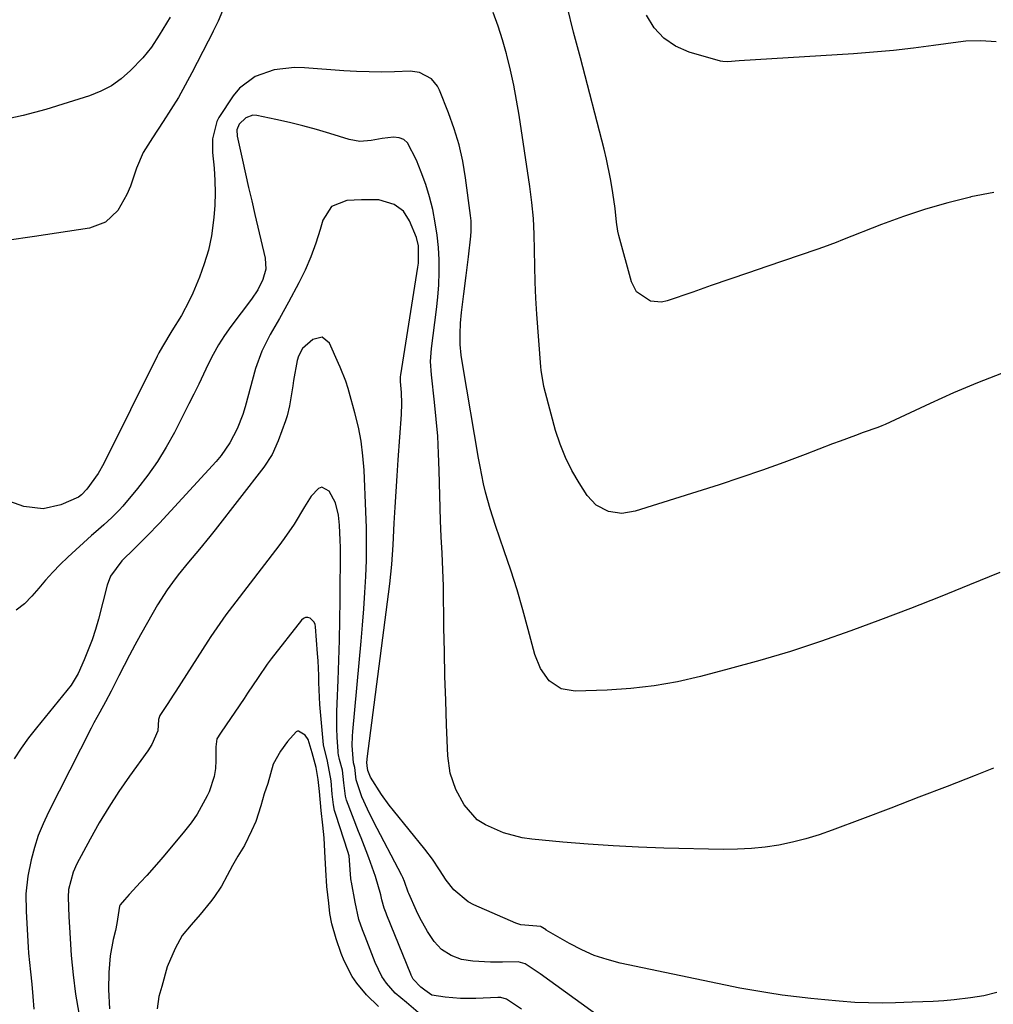
# Model space of a CAD drawing. Units: inches. Extents: x 1841386 to 1846646, y 442248 to 447639.
# Drawn here: x 1841571 to 1841803, y 442885 to 443120 of the extents above; entities that cross this region are included whole.
import ezdxf

# ---------------------------------------------------------------- set-up
doc = ezdxf.new("R2010")
doc.units = ezdxf.units.IN
doc.header["$MEASUREMENT"] = 0
doc.layers.add('7', color=7, linetype='Continuous')
doc.layers.add('8', color=7, linetype='Continuous')

msp = doc.modelspace()

# ---------------------------------------------------------------- linework, layer by layer
at = {"layer": '7', "color": 18}
for points in [[(1841619.4, 443122.25, 1894), (1841618.36, 443119.79, 1894), (1841617.2, 443117.38, 1894), (1841616.61, 443116.19, 1894), (1841616, 443115, 1894), (1841612.12, 443107.47, 1894), (1841610.52, 443104.5, 1894), (1841608.86, 443101.57, 1894), (1841607.1, 443098.71, 1894), (1841605.27, 443095.88, 1894), (1841602.67, 443091.99, 1894), (1841602.11, 443091.12, 1894), (1841600.48, 443088.49, 1894), (1841598.84, 443084.73, 1894), (1841597.43, 443080.42, 1894), (1841596.59, 443078.43, 1894), (1841594.44, 443074.66, 1894), (1841591.5, 443071.82, 1894), (1841587.67, 443070.4, 1894), (1841574.51, 443068.44, 1894), (1841567.91, 443067.44, 1894)], [(1841805.29, 443035.75, 1894), (1841799.53, 443033.51, 1894), (1841793.85, 443031.1, 1894), (1841788.21, 443028.57, 1894), (1841777.5, 443023.57, 1894), (1841776.75, 443023.25, 1894), (1841775.73, 443022.85, 1894), (1841772.3, 443021.64, 1894), (1841770.45, 443020.97, 1894), (1841766.78, 443019.62, 1894), (1841764.95, 443018.92, 1894), (1841758.45, 443016.4, 1894), (1841753.35, 443014.49, 1894), (1841748.24, 443012.64, 1894), (1841743.08, 443010.88, 1894), (1841737.91, 443009.19, 1894), (1841717.9, 443002.84, 1894), (1841714.68, 443002.33, 1894), (1841711.46, 443002.82, 1894), (1841708.59, 443004.29, 1894), (1841706.4, 443006.65, 1894), (1841704.47, 443009.64, 1894), (1841702.74, 443012.62, 1894), (1841701.2, 443015.69, 1894), (1841699.95, 443018.88, 1894), (1841698.89, 443022.16, 1894), (1841696.45, 443031.12, 1894), (1841696.07, 443032.64, 1894), (1841695.4, 443036.51, 1894), (1841695.33, 443037.29, 1894), (1841694.42, 443049.88, 1894), (1841694.18, 443053.69, 1894), (1841694, 443057.5, 1894), (1841693.9, 443061.31, 1894), (1841693.86, 443065.13, 1894), (1841693.77, 443068.94, 1894), (1841693.57, 443072.74, 1894), (1841693.2, 443076.53, 1894), (1841692.72, 443080.31, 1894), (1841690.15, 443097.39, 1894), (1841689.55, 443100.98, 1894), (1841688.88, 443104.56, 1894), (1841688.09, 443108.11, 1894), (1841687.23, 443111.65, 1894), (1841687.14, 443111.98, 1894), (1841686.2, 443115.32, 1894), (1841685.16, 443118.62, 1894), (1841683.99, 443121.87, 1894)], [(1841803.41, 443078.92, 1896), (1841797.98, 443077.86, 1896), (1841797.9, 443077.84, 1896), (1841792.49, 443076.48, 1896), (1841787.13, 443074.95, 1896), (1841781.85, 443073.18, 1896), (1841776.61, 443071.25, 1896), (1841767.37, 443067.6, 1896), (1841765.84, 443067.01, 1896), (1841762.77, 443065.85, 1896), (1841761.23, 443065.3, 1896), (1841749.31, 443061.25, 1896), (1841744.88, 443059.74, 1896), (1841740.46, 443058.22, 1896), (1841736.03, 443056.7, 1896), (1841731.61, 443055.17, 1896), (1841725.49, 443053.05, 1896), (1841724.15, 443052.77, 1896), (1841721.52, 443052.98, 1896), (1841718.16, 443055.22, 1896), (1841716.95, 443057.63, 1896), (1841713.98, 443068.65, 1896), (1841713.73, 443069.71, 1896), (1841713.37, 443071.85, 1896), (1841713.07, 443075.1, 1896), (1841712.79, 443077.26, 1896), (1841712.4, 443079.85, 1896), (1841712.01, 443082.21, 1896), (1841711.05, 443086.9, 1896), (1841710.48, 443089.23, 1896), (1841704.78, 443111.03, 1896), (1841703.18, 443117.2, 1896), (1841701.6, 443123.38, 1896)], [(1841606.89, 443120.78, 1896), (1841606.05, 443119.32, 1896), (1841604.31, 443116.44, 1896), (1841602.47, 443113.63, 1896), (1841600.38, 443111.02, 1896), (1841597.44, 443107.99, 1896), (1841595.25, 443106.07, 1896), (1841592.91, 443104.4, 1896), (1841590.35, 443103.07, 1896), (1841587.65, 443101.98, 1896), (1841582.59, 443100.36, 1896), (1841577.22, 443098.76, 1896), (1841571.82, 443097.31, 1896), (1841566.36, 443096.08, 1896)], [(1841804.02, 443114.84, 1898), (1841800.37, 443115.11, 1898), (1841796.72, 443114.99, 1898), (1841794.9, 443114.79, 1898), (1841789.04, 443113.97, 1898), (1841784.28, 443113.36, 1898), (1841779.52, 443112.82, 1898), (1841774.74, 443112.39, 1898), (1841769.96, 443112.03, 1898), (1841742.67, 443110.31, 1898), (1841739.89, 443110.07, 1898), (1841738.8, 443110.16, 1898), (1841738.26, 443110.28, 1898), (1841730.73, 443112.44, 1898), (1841727.51, 443113.85, 1898), (1841724.67, 443115.71, 1898), (1841722.41, 443118.24, 1898), (1841720.54, 443121.22, 1898)], [(1841804.85, 442988.21, 1892), (1841797.66, 442985.28, 1892), (1841790.6, 442982.45, 1892), (1841783.52, 442979.67, 1892), (1841776.42, 442976.96, 1892), (1841769.29, 442974.31, 1892), (1841762.12, 442971.79, 1892), (1841754.9, 442969.42, 1892), (1841747.62, 442967.25, 1892), (1841740.29, 442965.23, 1892), (1841733.44, 442963.43, 1892), (1841727.94, 442962.19, 1892), (1841722.4, 442961.19, 1892), (1841716.82, 442960.56, 1892), (1841711.19, 442960.17, 1892), (1841703.56, 442959.9, 1892), (1841700.19, 442960.5, 1892), (1841697.37, 442962.43, 1892), (1841695.25, 442965.31, 1892), (1841693.92, 442968.64, 1892), (1841692.37, 442974.62, 1892), (1841691.07, 442979.36, 1892), (1841689.69, 442984.09, 1892), (1841688.2, 442988.77, 1892), (1841686.63, 442993.44, 1892), (1841684.5, 442999.49, 1892), (1841683.23, 443003.43, 1892), (1841682.15, 443007.43, 1892), (1841681.69, 443009.44, 1892), (1841680.85, 443013.5, 1892), (1841680.48, 443015.54, 1892), (1841676.72, 443037.61, 1892), (1841676.36, 443040.14, 1892), (1841676.14, 443042.68, 1892), (1841676.08, 443045.23, 1892), (1841676.19, 443047.77, 1892), (1841676.43, 443050.29, 1892), (1841676.74, 443052.81, 1892), (1841676.99, 443054.72, 1892), (1841677.57, 443059.14, 1892), (1841678.09, 443063.57, 1892), (1841678.65, 443068.46, 1892), (1841678.74, 443069.7, 1892), (1841678.71, 443072.18, 1892), (1841678.59, 443073.41, 1892), (1841677.39, 443082.39, 1892), (1841676.71, 443086.36, 1892), (1841675.83, 443090.29, 1892), (1841674.67, 443094.14, 1892), (1841673.32, 443097.94, 1892), (1841671.18, 443103.33, 1892), (1841670.67, 443104.32, 1892), (1841669.28, 443106, 1892), (1841666.38, 443107.59, 1892), (1841664.19, 443107.85, 1892), (1841660.43, 443107.72, 1892), (1841657.41, 443107.67, 1892), (1841654.39, 443107.68, 1892), (1841651.37, 443107.79, 1892), (1841648.35, 443107.97, 1892), (1841638.98, 443108.67, 1892), (1841636.54, 443108.71, 1892), (1841631.74, 443108.15, 1892), (1841627.19, 443106.6, 1892), (1841623.49, 443103.81, 1892), (1841621.98, 443101.97, 1892), (1841618.54, 443096.78, 1892), (1841618.02, 443095.84, 1892), (1841617, 443091.72, 1892), (1841616.98, 443089.55, 1892), (1841617.04, 443088.47, 1892), (1841617.38, 443084.74, 1892), (1841617.56, 443081.79, 1892), (1841617.63, 443078.85, 1892), (1841617.53, 443075.9, 1892), (1841617.32, 443072.95, 1892), (1841616.74, 443068.55, 1892), (1841616.05, 443065.19, 1892), (1841615.06, 443061.91, 1892), (1841613.88, 443058.68, 1892), (1841612.31, 443054.92, 1892), (1841611.48, 443053.09, 1892), (1841609.62, 443049.55, 1892), (1841607.34, 443045.93, 1892), (1841605.07, 443042.2, 1892), (1841604.23, 443040.66, 1892), (1841603.83, 443039.88, 1892), (1841591.12, 443014.29, 1892), (1841589.76, 443011.87, 1892), (1841587.05, 443008.11, 1892), (1841585.77, 443006.78, 1892), (1841585.02, 443006.24, 1892), (1841580.85, 443004.43, 1892), (1841576.59, 443003.45, 1892), (1841572.01, 443003.98, 1892), (1841567.53, 443005.59, 1892)], [(1841804.14, 442888, 1888), (1841801.04, 442887.27, 1888), (1841797.88, 442886.73, 1888), (1841793.98, 442886.26, 1888), (1841791.48, 442886.01, 1888), (1841788.97, 442885.89, 1888), (1841786.46, 442885.81, 1888), (1841783.94, 442885.73, 1888), (1841779.99, 442885.58, 1888), (1841776.76, 442885.51, 1888), (1841773.53, 442885.53, 1888), (1841770.3, 442885.67, 1888), (1841766.57, 442885.93, 1888), (1841763.15, 442886.25, 1888), (1841759.74, 442886.6, 1888), (1841756.34, 442887, 1888), (1841752.94, 442887.43, 1888), (1841749.55, 442887.92, 1888), (1841746.17, 442888.47, 1888), (1841742.8, 442889.09, 1888), (1841739.44, 442889.76, 1888), (1841714.32, 442895.05, 1888), (1841711.16, 442895.87, 1888), (1841708.08, 442896.89, 1888), (1841705.11, 442898.2, 1888), (1841702.21, 442899.7, 1888), (1841696.66, 442902.93, 1888), (1841696.6, 442902.96, 1888), (1841695.47, 442903.7, 1888), (1841695.41, 442903.73, 1888), (1841695.34, 442903.77, 1888), (1841690.6, 442904.18, 1888), (1841689.37, 442904.6, 1888), (1841679.38, 442908.96, 1888), (1841678.05, 442909.65, 1888), (1841674.62, 442912.49, 1888), (1841672.77, 442914.84, 1888), (1841671.14, 442917.33, 1888), (1841669.51, 442919.84, 1888), (1841667.71, 442922.22, 1888), (1841660.17, 442931.43, 1888), (1841659.18, 442932.7, 1888), (1841657.3, 442935.31, 1888), (1841654.74, 442939.41, 1888), (1841654.09, 442940.96, 1888), (1841653.91, 442942.1, 1888), (1841653.86, 442943.01, 1888), (1841653.88, 442943.54, 1888), (1841653.91, 442943.8, 1888), (1841659.31, 442985.53, 1888), (1841659.79, 442990.18, 1888), (1841660.1, 442994.85, 1888), (1841660.37, 443000.05, 1888), (1841660.58, 443003.81, 1888), (1841660.8, 443007.57, 1888), (1841661.05, 443011.34, 1888), (1841661.31, 443015.1, 1888), (1841662.11, 443025.92, 1888), (1841662.19, 443028.56, 1888), (1841662.07, 443031.2, 1888), (1841661.85, 443033.83, 1888), (1841661.86, 443034.9, 1888), (1841661.92, 443035.43, 1888), (1841666.04, 443061.07, 1888), (1841666.17, 443062.09, 1888), (1841666.15, 443066.18, 1888), (1841665.69, 443068.16, 1888), (1841664.05, 443072.17, 1888), (1841662.55, 443074.43, 1888), (1841660.34, 443076.02, 1888), (1841656.69, 443077.17, 1888), (1841652.54, 443077.17, 1888), (1841649.04, 443076.98, 1888), (1841645.42, 443075.59, 1888), (1841643.3, 443072.35, 1888), (1841642.68, 443070.08, 1888), (1841641.66, 443066.79, 1888), (1841640.5, 443063.57, 1888), (1841639.13, 443060.42, 1888), (1841637.61, 443057.33, 1888), (1841635.17, 443052.75, 1888), (1841633.02, 443048.85, 1888), (1841630.77, 443045.02, 1888), (1841628.76, 443041.09, 1888), (1841627.29, 443036.93, 1888), (1841624.77, 443027.75, 1888), (1841624.22, 443025.97, 1888), (1841622.87, 443022.51, 1888), (1841621.16, 443019.21, 1888), (1841619.05, 443016.17, 1888), (1841617.85, 443014.75, 1888), (1841604.34, 443000.02, 1888), (1841601.42, 442996.96, 1888), (1841598.4, 442994, 1888), (1841595.39, 442991.04, 1888), (1841592.68, 442987.34, 1888), (1841591.88, 442985.2, 1888), (1841589.78, 442977.1, 1888), (1841589.07, 442974.62, 1888), (1841588.28, 442972.17, 1888), (1841587.37, 442969.76, 1888), (1841586.38, 442967.37, 1888), (1841584.95, 442964.13, 1888), (1841583.27, 442961.39, 1888), (1841574.99, 442951.21, 1888), (1841573.13, 442948.8, 1888), (1841571.35, 442946.35, 1888), (1841569.69, 442943.81, 1888)], [(1841721.66, 442873.3, 1886), (1841695.19, 442892.52, 1886), (1841691.64, 442894.87, 1886), (1841689.98, 442895.35, 1886), (1841686.18, 442895.26, 1886), (1841683.35, 442895.3, 1886), (1841679.12, 442895.53, 1886), (1841676.46, 442895.94, 1886), (1841673.92, 442896.83, 1886), (1841671.68, 442898.25, 1886), (1841669.88, 442900.21, 1886), (1841668.29, 442902.59, 1886), (1841666.47, 442905.82, 1886), (1841665.67, 442907.5, 1886), (1841663.85, 442911.62, 1886), (1841663.7, 442911.99, 1886), (1841662.86, 442914.49, 1886), (1841662.42, 442915.48, 1886), (1841662.18, 442915.96, 1886), (1841655.41, 442928.84, 1886), (1841653.98, 442931.74, 1886), (1841652.68, 442934.7, 1886), (1841651.28, 442938.8, 1886), (1841650.95, 442941.72, 1886), (1841650.63, 442942.84, 1886), (1841650.33, 442946.94, 1886), (1841650.39, 442949.16, 1886), (1841650.47, 442950.27, 1886), (1841652.49, 442971.84, 1886), (1841652.83, 442975.71, 1886), (1841653.13, 442979.57, 1886), (1841653.38, 442983.44, 1886), (1841653.59, 442987.31, 1886), (1841653.73, 442991.18, 1886), (1841653.79, 442995.05, 1886), (1841653.74, 442998.92, 1886), (1841653.63, 443002.8, 1886), (1841653.19, 443012.67, 1886), (1841652.92, 443016.12, 1886), (1841652.49, 443019.55, 1886), (1841651.83, 443022.94, 1886), (1841651.01, 443026.31, 1886), (1841649.62, 443031.25, 1886), (1841649.37, 443032.13, 1886), (1841648.8, 443033.86, 1886), (1841647.46, 443037.24, 1886), (1841647.09, 443038.08, 1886), (1841644.91, 443042.96, 1886), (1841643.17, 443044.39, 1886), (1841640.99, 443043.88, 1886), (1841638.5, 443041.69, 1886), (1841637.5, 443039.87, 1886), (1841637.24, 443038.86, 1886), (1841636.36, 443034.03, 1886), (1841636.15, 443032.82, 1886), (1841635.39, 443027.98, 1886), (1841634.81, 443025.61, 1886), (1841634.43, 443024.44, 1886), (1841632.71, 443019.68, 1886), (1841631.22, 443016.39, 1886), (1841629.24, 443013.38, 1886), (1841617.64, 442998.43, 1886), (1841616.41, 442996.87, 1886), (1841613.89, 442993.79, 1886), (1841611.32, 442990.75, 1886), (1841608.83, 442987.65, 1886), (1841607.45, 442985.83, 1886), (1841606.21, 442984.1, 1886), (1841603.89, 442980.53, 1886), (1841602.82, 442978.69, 1886), (1841599.83, 442973.35, 1886), (1841598.5, 442970.94, 1886), (1841597.19, 442968.51, 1886), (1841595.91, 442966.06, 1886), (1841594.66, 442963.6, 1886), (1841592.82, 442959.94, 1886), (1841591.48, 442957.42, 1886), (1841590.09, 442954.92, 1886), (1841588.73, 442952.4, 1886), (1841588.07, 442951.13, 1886), (1841577.85, 442931.05, 1886), (1841576.58, 442928.29, 1886), (1841575.45, 442925.48, 1886), (1841574.54, 442922.59, 1886), (1841573.78, 442919.65, 1886), (1841572.93, 442915.75, 1886), (1841572.45, 442911.59, 1886), (1841572.54, 442907.39, 1886), (1841573, 442898.86, 1886), (1841573.09, 442897.38, 1886), (1841573.56, 442892.97, 1886), (1841573.91, 442890.03, 1886), (1841574.16, 442887.08, 1886), (1841574.36, 442884.03, 1886)], [(1841690.77, 442884.06, 1884), (1841687.19, 442886.41, 1884), (1841685.79, 442886.8, 1884), (1841685.06, 442886.83, 1884), (1841679.88, 442886.59, 1884), (1841676.19, 442886.59, 1884), (1841672.52, 442886.91, 1884), (1841669.33, 442887.38, 1884), (1841667.64, 442888.56, 1884), (1841666.71, 442889.33, 1884), (1841664.92, 442891.18, 1884), (1841664.43, 442892.16, 1884), (1841664.34, 442892.4, 1884), (1841658.63, 442906.51, 1884), (1841658.44, 442906.98, 1884), (1841658.01, 442908.18, 1884), (1841657.44, 442910.16, 1884), (1841657.16, 442911.34, 1884), (1841655.93, 442915.67, 1884), (1841654.33, 442920.16, 1884), (1841653.66, 442921.81, 1884), (1841652.45, 442924.9, 1884), (1841651.86, 442926.44, 1884), (1841649.02, 442933.95, 1884), (1841648.73, 442934.89, 1884), (1841648.36, 442938.05, 1884), (1841648, 442941.1, 1884), (1841647.34, 442943.64, 1884), (1841647.07, 442944.71, 1884), (1841646.99, 442945.25, 1884), (1841646.97, 442945.53, 1884), (1841646.77, 442948.99, 1884), (1841646.69, 442951, 1884), (1841646.67, 442955.01, 1884), (1841646.74, 442957.02, 1884), (1841646.99, 442962.54, 1884), (1841647.19, 442967.3, 1884), (1841647.34, 442972.07, 1884), (1841647.43, 442976.84, 1884), (1841647.47, 442981.61, 1884), (1841647.52, 442994.2, 1884), (1841647.49, 442995.98, 1884), (1841647.3, 442999.53, 1884), (1841647.07, 443001.9, 1884), (1841646.35, 443004.87, 1884), (1841644.85, 443007.68, 1884), (1841643.13, 443008.57, 1884), (1841642.28, 443008.3, 1884), (1841640.58, 443006.44, 1884), (1841638.96, 443003.93, 1884), (1841636.46, 442999.81, 1884), (1841634.1, 442996.33, 1884), (1841632.85, 442994.63, 1884), (1841621.75, 442980.19, 1884), (1841620.23, 442978.16, 1884), (1841618.03, 442975.06, 1884), (1841616.61, 442972.96, 1884), (1841615.92, 442971.89, 1884), (1841608.28, 442959.95, 1884), (1841607.64, 442958.96, 1884), (1841606.36, 442956.99, 1884), (1841604.48, 442954.13, 1884), (1841604.11, 442953.2, 1884), (1841603.96, 442950.44, 1884), (1841602.53, 442947.2, 1884), (1841601.55, 442945.71, 1884), (1841597.21, 442939.65, 1884), (1841594.69, 442936, 1884), (1841592.28, 442932.29, 1884), (1841590, 442928.49, 1884), (1841587.83, 442924.62, 1884), (1841584.64, 442918.7, 1884), (1841583.75, 442916.76, 1884), (1841582.66, 442912.62, 1884), (1841582.61, 442910.75, 1884), (1841582.73, 442906.1, 1884), (1841582.87, 442903.6, 1884), (1841583.32, 442896.85, 1884), (1841583.74, 442892.25, 1884), (1841584.31, 442887.66, 1884), (1841585.1, 442883.11, 1884)], [(1841666.06, 442883.22, 1882), (1841663.33, 442885.68, 1882), (1841660.61, 442887.9, 1882), (1841658.52, 442890.24, 1882), (1841657.43, 442891.81, 1882), (1841655.85, 442895.2, 1882), (1841653.41, 442901.38, 1882), (1841653.25, 442901.79, 1882), (1841652.79, 442903, 1882), (1841651.96, 442905.47, 1882), (1841651.02, 442909.58, 1882), (1841650.19, 442914.33, 1882), (1841650.13, 442914.68, 1882), (1841650.05, 442915.19, 1882), (1841649.92, 442916.27, 1882), (1841649.6, 442920.64, 1882), (1841649.3, 442921.7, 1882), (1841646.41, 442930.53, 1882), (1841646.14, 442931.44, 1882), (1841645.86, 442932.84, 1882), (1841645.6, 442935.39, 1882), (1841645.3, 442938.51, 1882), (1841644.43, 442943.21, 1882), (1841643.49, 442947.14, 1882), (1841642.77, 442955, 1882), (1841642.63, 442956.74, 1882), (1841642.51, 442958.48, 1882), (1841642.39, 442961.96, 1882), (1841642.35, 442963.7, 1882), (1841642.19, 442967.19, 1882), (1841642.08, 442968.93, 1882), (1841641.62, 442975.31, 1882), (1841641.47, 442975.93, 1882), (1841641.22, 442976.49, 1882), (1841640.3, 442977.32, 1882), (1841639.73, 442977.48, 1882), (1841639.19, 442977.48, 1882), (1841638.7, 442977.26, 1882), (1841638.24, 442976.89, 1882), (1841630.98, 442967.63, 1882), (1841630.74, 442967.32, 1882), (1841630.04, 442966.36, 1882), (1841627.91, 442963.19, 1882), (1841625.39, 442959.42, 1882), (1841624.54, 442958.17, 1882), (1841619.06, 442950.14, 1882), (1841618.89, 442949.88, 1882), (1841618.08, 442948.52, 1882), (1841617.82, 442946.62, 1882), (1841617.84, 442943.36, 1882), (1841617.71, 442941.44, 1882), (1841617.43, 442939.55, 1882), (1841616.19, 442935.93, 1882), (1841615.72, 442934.92, 1882), (1841613.32, 442930.55, 1882), (1841611.9, 442928.51, 1882), (1841610.37, 442926.54, 1882), (1841605.61, 442920.86, 1882), (1841604.21, 442919.21, 1882), (1841601.33, 442915.95, 1882), (1841599.87, 442914.35, 1882), (1841597.14, 442911.41, 1882), (1841596.02, 442910.15, 1882), (1841595.01, 442908.97, 1882), (1841594.9, 442908.82, 1882), (1841594.8, 442908.65, 1882), (1841594.17, 442904.53, 1882), (1841593.84, 442902.86, 1882), (1841593.33, 442900.65, 1882), (1841592.62, 442896.76, 1882), (1841592.42, 442894.79, 1882), (1841592.3, 442892.81, 1882), (1841592.16, 442888.77, 1882), (1841592.45, 442884.1, 1882)]]:
    msp.add_polyline3d(points, dxfattribs=at)
at = {"layer": '8', "color": 18}
for points in [[(1841803.39, 442941.58, 1890), (1841798.97, 442939.84, 1890), (1841792.27, 442937.22, 1890), (1841785.56, 442934.62, 1890), (1841778.85, 442932.04, 1890), (1841772.12, 442929.49, 1890), (1841764.87, 442926.75, 1890), (1841761.74, 442925.66, 1890), (1841758.58, 442924.69, 1890), (1841755.37, 442923.89, 1890), (1841752.13, 442923.21, 1890), (1841748.86, 442922.71, 1890), (1841745.58, 442922.35, 1890), (1841742.28, 442922.2, 1890), (1841738.97, 442922.17, 1890), (1841724.71, 442922.5, 1890), (1841718.67, 442922.71, 1890), (1841712.64, 442923, 1890), (1841706.61, 442923.41, 1890), (1841700.59, 442923.91, 1890), (1841693.24, 442924.59, 1890), (1841690.93, 442924.93, 1890), (1841686.44, 442926.15, 1890), (1841682.18, 442928.02, 1890), (1841680.16, 442929.24, 1890), (1841677.03, 442932.77, 1890), (1841675.11, 442936.49, 1890), (1841673.74, 442940.4, 1890), (1841673.16, 442944.51, 1890), (1841672.86, 442951.9, 1890), (1841672.65, 442957.7, 1890), (1841672.47, 442963.51, 1890), (1841672.34, 442969.31, 1890), (1841672.23, 442975.11, 1890), (1841672.1, 442984.99, 1890), (1841671.99, 442988.91, 1890), (1841671.79, 442992.83, 1890), (1841671.58, 442996.74, 1890), (1841671.44, 443000.66, 1890), (1841671.13, 443012.58, 1890), (1841670.97, 443016.66, 1890), (1841670.74, 443020.74, 1890), (1841670.4, 443024.8, 1890), (1841669.99, 443028.87, 1890), (1841669.24, 443035.41, 1890), (1841669.04, 443038.57, 1890), (1841669.23, 443041.72, 1890), (1841670.45, 443051.01, 1890), (1841670.76, 443053.96, 1890), (1841670.99, 443056.92, 1890), (1841671.07, 443059.89, 1890), (1841671.07, 443062.85, 1890), (1841670.9, 443065.82, 1890), (1841670.62, 443068.77, 1890), (1841670.17, 443071.69, 1890), (1841669.55, 443074.88, 1890), (1841668.78, 443077.89, 1890), (1841667.89, 443080.86, 1890), (1841666.83, 443083.77, 1890), (1841665.66, 443086.64, 1890), (1841663.54, 443090.8, 1890), (1841662.67, 443091.58, 1890), (1841661.57, 443091.97, 1890), (1841660.21, 443092.09, 1890), (1841657.52, 443091.77, 1890), (1841654.84, 443091.29, 1890), (1841652.2, 443091.08, 1890), (1841649.59, 443091.55, 1890), (1841644.99, 443092.99, 1890), (1841641.8, 443093.94, 1890), (1841638.59, 443094.83, 1890), (1841635.35, 443095.62, 1890), (1841632.1, 443096.35, 1890), (1841627.58, 443097.3, 1890), (1841626.63, 443097.34, 1890), (1841624.96, 443096.77, 1890), (1841623.38, 443095.21, 1890), (1841622.8, 443093.87, 1890), (1841622.89, 443092.36, 1890), (1841624.17, 443086.62, 1890), (1841624.9, 443083.38, 1890), (1841625.63, 443080.14, 1890), (1841626.38, 443076.91, 1890), (1841627.12, 443073.67, 1890), (1841629.55, 443063.23, 1890), (1841629.72, 443060.63, 1890), (1841629.04, 443058.12, 1890), (1841627.79, 443055.72, 1890), (1841626.28, 443053.48, 1890), (1841621.38, 443046.94, 1890), (1841619.87, 443044.79, 1890), (1841618.46, 443042.58, 1890), (1841617.19, 443040.29, 1890), (1841616.01, 443037.94, 1890), (1841614.89, 443035.56, 1890), (1841613.75, 443033.18, 1890), (1841612.58, 443030.82, 1890), (1841611.4, 443028.47, 1890), (1841607.91, 443021.64, 1890), (1841605.97, 443018.14, 1890), (1841603.89, 443014.73, 1890), (1841601.58, 443011.47, 1890), (1841599.12, 443008.31, 1890), (1841595.62, 443004.11, 1890), (1841594.78, 443003.15, 1890), (1841592.98, 443001.33, 1890), (1841591.06, 442999.63, 1890), (1841589.14, 442997.93, 1890), (1841588.18, 442997.07, 1890), (1841582.5, 442991.93, 1890), (1841580.66, 442990.17, 1890), (1841578.88, 442988.35, 1890), (1841577.2, 442986.44, 1890), (1841575.58, 442984.47, 1890), (1841573.92, 442982.56, 1890), (1841572.13, 442980.79, 1890), (1841570.16, 442979.24, 1890)], [(1841656.6, 442884.67, 1880), (1841653.74, 442887.46, 1880), (1841651.43, 442890.23, 1880), (1841650.31, 442891.84, 1880), (1841648.4, 442895.55, 1880), (1841647.7, 442897.37, 1880), (1841646.52, 442900.85, 1880), (1841645.5, 442904.41, 1880), (1841645.04, 442906.91, 1880), (1841644.73, 442909.38, 1880), (1841644.28, 442913.36, 1880), (1841644.03, 442917.26, 1880), (1841643.83, 442921.71, 1880), (1841643.64, 442924.96, 1880), (1841643.31, 442927.93, 1880), (1841642.94, 442931.42, 1880), (1841642.56, 442935.95, 1880), (1841642.24, 442938.87, 1880), (1841641.78, 442941.68, 1880), (1841640.76, 442945.23, 1880), (1841639.85, 442948.41, 1880), (1841639.09, 442949.44, 1880), (1841637.56, 442950.39, 1880), (1841637.28, 442950.35, 1880), (1841637.01, 442950.21, 1880), (1841634.94, 442947.91, 1880), (1841633.26, 442945.63, 1880), (1841631.48, 442942.48, 1880), (1841630.22, 442937.91, 1880), (1841629.34, 442935.4, 1880), (1841628.52, 442932.55, 1880), (1841627.34, 442928.86, 1880), (1841626.34, 442926.57, 1880), (1841624.64, 442923.13, 1880), (1841623.08, 442920.55, 1880), (1841621.77, 442918.31, 1880), (1841620.53, 442915.97, 1880), (1841619.13, 442913.43, 1880), (1841617.34, 442910.72, 1880), (1841616.52, 442909.69, 1880), (1841614.06, 442906.66, 1880), (1841611.92, 442904.15, 1880), (1841609.81, 442901.6, 1880), (1841608.08, 442898.52, 1880), (1841606.23, 442894.18, 1880), (1841604.89, 442889.42, 1880), (1841604.23, 442887.07, 1880), (1841603.84, 442884.1, 1880)]]:
    msp.add_polyline3d(points, dxfattribs=at)

doc.saveas('drawing.dxf')
